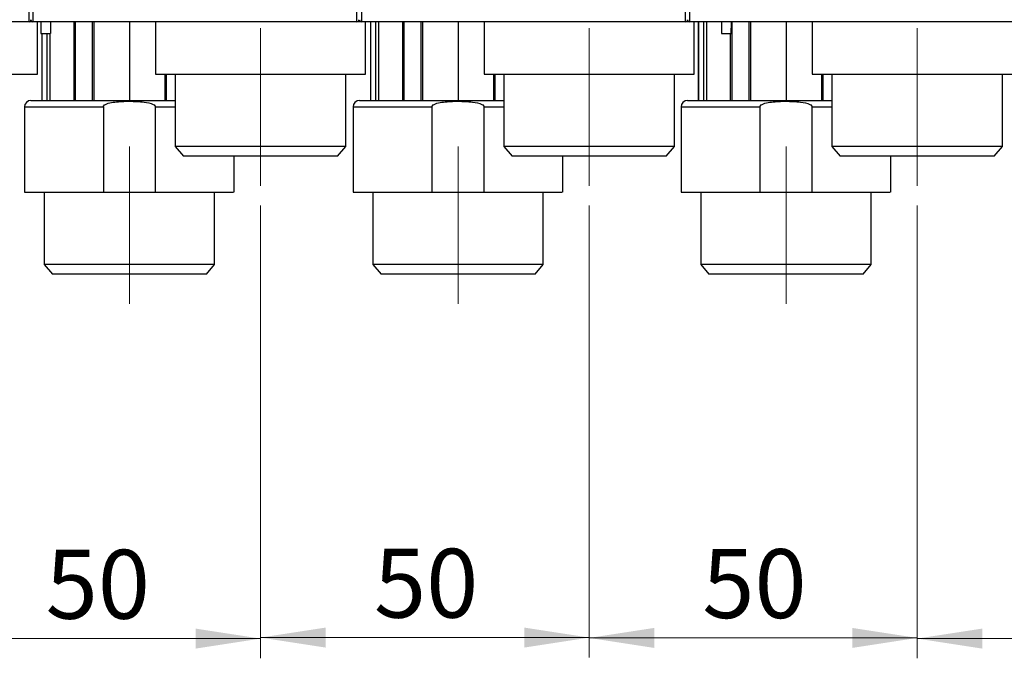
# Model space of a CAD drawing. Units: millimetres. Extents: x 50 to 2082, y 50 to 33210397.
# Drawn here: x 696 to 946, y 801 to 963 of the extents above; entities that cross this region are included whole.
import ezdxf

# ---------------------------------------------------------------- set-up
doc = ezdxf.new("R2010")
doc.units = ezdxf.units.MM
doc.header["$LTSCALE"] = 5
doc.linetypes.add('CENTERX2', pattern=[20.32, 12.7, -2.54, 2.54, -2.54])
doc.styles.add('SLDTEXTSTYLE0', font='TXT', dxfattribs={"width": 0.75})
doc.dimstyles.new('SLDDIMSTYLE0', dxfattribs={"dimtxt": 17.5, "dimasz": 16.51, "dimexe": 0, "dimexo": 0.0625, "dimgap": 4.375, "dimtad": 1, "dimdec": 0, "dimlfac": 0.6, "dimrnd": 1e-09, "dimzin": 12, "dimdsep": 46, "dimtxsty": 'SLDTEXTSTYLE0', "dimsah": 1, "dimcen": 0.09, "dimadec": 0, "dimazin": 3, "dimtfac": 1, "dimtdec": 0, "dimtofl": 0, "dimtmove": 0, "dimatfit": 3, "dimfxl": 1, "dimfrac": 2, "dimtolj": 1, "dimtzin": 12, "dimarcsym": 0})

# ---------------------------------------------------------------- blocks, each defined once
blk = doc.blocks.new('_D_18')
at = {"color": 7, "linetype": 'Continuous', "lineweight": 0}
for p, q in [((673.62, 915.53), (673.62, 800.52)), ((756.96, 915.53), (756.96, 800.52)), ((756.96, 805.52), (673.62, 805.52))]:
    blk.add_line(p, q, dxfattribs=at)
at = {"color": 7, "linetype": 'Continuous', "lineweight": 18}
for points in [[(673.62, 805.52), (690.13, 802.98), (690.13, 808.06)], [(756.96, 805.52), (740.45, 808.06), (740.45, 802.98)]]:
    blk.add_solid(points, dxfattribs=at)
at = {"color": 7, "linetype": 'Continuous', "lineweight": 18, "insert": (702.36, 828.07), "char_height": 17.5, "attachment_point": 1, "style": 'SLDTEXTSTYLE0'}
blk.add_mtext('50', dxfattribs=at)
blk = doc.blocks.new('_D_19')
at = {"color": 7, "linetype": 'Continuous', "lineweight": 0}
for p, q in [((756.96, 915.53), (756.96, 800.78)), ((840.46, 915.53), (840.46, 800.78)), ((756.96, 805.78), (840.46, 805.78))]:
    blk.add_line(p, q, dxfattribs=at)
at = {"color": 7, "linetype": 'Continuous', "lineweight": 18}
for points in [[(756.96, 805.78), (773.47, 803.24), (773.47, 808.32)], [(840.46, 805.78), (823.95, 808.32), (823.95, 803.24)]]:
    blk.add_solid(points, dxfattribs=at)
at = {"color": 7, "linetype": 'Continuous', "lineweight": 18, "insert": (785.78, 828.34), "char_height": 17.5, "attachment_point": 1, "style": 'SLDTEXTSTYLE0'}
blk.add_mtext('50', dxfattribs=at)
blk = doc.blocks.new('_D_20')
at = {"color": 7, "linetype": 'Continuous', "lineweight": 0}
for p, q in [((840.46, 915.53), (840.46, 800.69)), ((923.79, 915.53), (923.79, 800.69)), ((840.46, 805.69), (923.79, 805.69))]:
    blk.add_line(p, q, dxfattribs=at)
at = {"color": 7, "linetype": 'Continuous', "lineweight": 18}
for points in [[(840.46, 805.69), (856.97, 803.15), (856.97, 808.23)], [(923.79, 805.69), (907.28, 808.23), (907.28, 803.15)]]:
    blk.add_solid(points, dxfattribs=at)
at = {"color": 7, "linetype": 'Continuous', "lineweight": 18, "insert": (869.2, 828.24), "char_height": 17.5, "attachment_point": 1, "style": 'SLDTEXTSTYLE0'}
blk.add_mtext('50', dxfattribs=at)
blk = doc.blocks.new('_D_21')
at = {"color": 7, "linetype": 'Continuous', "lineweight": 0}
for p, q in [((923.79, 915.53), (923.79, 800.52)), ((1007.13, 915.53), (1007.13, 800.52)), ((1007.13, 805.52), (923.79, 805.52))]:
    blk.add_line(p, q, dxfattribs=at)
at = {"color": 7, "linetype": 'Continuous', "lineweight": 18}
for points in [[(923.79, 805.52), (940.3, 802.98), (940.3, 808.06)], [(1007.13, 805.52), (990.62, 808.06), (990.62, 802.98)]]:
    blk.add_solid(points, dxfattribs=at)
at = {"color": 7, "linetype": 'Continuous', "lineweight": 18, "insert": (952.53, 828.07), "char_height": 17.5, "attachment_point": 1, "style": 'SLDTEXTSTYLE0'}
blk.add_mtext('50', dxfattribs=at)

msp = doc.modelspace()

# ---------------------------------------------------------------- linework, layer by layer
at = {"color": 7, "linetype": 'Continuous', "lineweight": 25}
for p, q in [((698.123, 962.198), (698.123, 966.472)), ((699.123, 966.472), (699.123, 962.198)), ((781.457, 962.198), (781.457, 966.472)), ((782.626, 966.472), (782.626, 962.198)), ((864.96, 962.198), (864.96, 966.472)), ((865.96, 966.472), (865.96, 962.198)), ((698.123, 962.198), (615.79, 962.198)), ((698.832, 962.198), (698.123, 962.198)), ((781.457, 962.198), (699.123, 962.198)), ((700.289, 948.867), (700.289, 962.198)), ((701.124, 962.198), (701.124, 959.195)), ((703.624, 962.198), (703.624, 959.195)), ((707.123, 962.191), (707.123, 962.198)), ((709.477, 962.198), (709.477, 942.199)), ((709.834, 962.198), (709.834, 942.199)), ((714.255, 942.199), (714.255, 962.198)), ((714.563, 962.198), (714.563, 942.199)), ((723.623, 962.198), (723.623, 942.199)), ((730.291, 962.198), (730.291, 948.867)), ((782.335, 962.198), (781.457, 962.198)), ((782.625, 962.198), (782.126, 962.198)), ((864.96, 962.198), (782.626, 962.198)), ((783.622, 948.867), (783.622, 962.198)), ((784.847, 962.198), (784.847, 942.199)), ((784.847, 962.198), (784.847, 942.199)), ((784.914, 962.198), (784.914, 942.199)), ((786.244, 942.199), (786.244, 962.198)), ((786.942, 962.198), (786.942, 942.199)), ((790.626, 962.191), (790.626, 962.198)), ((792.98, 962.198), (792.98, 942.199)), ((793.337, 962.198), (793.337, 942.199)), ((797.758, 942.199), (797.758, 962.198)), ((798.066, 962.198), (798.066, 942.199)), ((807.126, 962.198), (807.126, 942.199)), ((813.794, 962.198), (813.794, 948.867)), ((865.668, 962.198), (864.96, 962.198)), ((948.293, 962.198), (865.96, 962.198)), ((867.125, 948.867), (867.125, 962.198)), ((868.18, 962.198), (868.18, 942.199)), ((868.18, 962.198), (868.18, 942.199)), ((868.248, 962.198), (868.248, 942.199)), ((869.577, 942.199), (869.577, 962.198)), ((870.275, 962.198), (870.275, 942.199)), ((873.96, 962.191), (873.96, 962.198)), ((876.671, 962.198), (876.671, 942.199)), ((881.091, 942.199), (881.091, 962.198)), ((881.4, 962.198), (881.4, 942.199)), ((890.46, 962.198), (890.46, 942.199)), ((897.128, 962.198), (897.128, 948.867)), ((701.124, 959.195), (703.624, 959.195)), ((701.344, 959.195), (701.344, 942.199)), ((701.344, 959.195), (701.344, 942.199)), ((701.411, 959.195), (701.411, 942.199)), ((702.741, 942.199), (702.741, 959.195)), ((703.439, 959.195), (703.439, 942.199)), ((874.057, 959.192), (876.557, 959.192)), ((876.313, 959.192), (876.313, 942.199)), ((732.683, 942.199), (732.683, 948.867)), ((732.992, 948.867), (732.992, 942.199)), ((735.29, 948.867), (735.29, 930.531)), ((778.623, 930.531), (778.623, 948.867)), ((816.186, 942.199), (816.186, 948.867)), ((816.495, 948.867), (816.495, 942.199)), ((818.793, 948.867), (818.793, 930.531)), ((862.126, 930.531), (862.126, 948.867)), ((897.128, 948.867), (950.458, 948.867)), ((899.52, 942.199), (899.52, 948.867)), ((899.828, 948.867), (899.828, 942.199)), ((902.126, 948.867), (902.126, 930.531)), ((945.46, 930.531), (945.46, 948.867)), ((696.958, 940.533), (696.958, 918.865)), ((696.958, 940.533), (717.009, 940.533)), ((717.009, 940.533), (717.009, 918.865)), ((730.238, 918.865), (730.238, 940.533)), ((730.238, 940.533), (735.29, 940.533)), ((780.461, 940.533), (780.461, 918.865)), ((780.461, 940.533), (800.512, 940.533)), ((800.512, 940.533), (800.512, 918.865)), ((813.741, 918.865), (813.741, 940.533)), ((813.741, 940.533), (818.793, 940.533)), ((863.794, 940.533), (863.794, 918.865)), ((863.794, 940.533), (883.845, 940.533)), ((883.845, 940.533), (883.845, 918.865)), ((897.074, 918.865), (897.074, 940.533)), ((897.074, 940.533), (902.126, 940.533)), ((735.29, 930.531), (737.388, 928.031)), ((756.957, 930.531), (735.29, 930.531)), ((778.623, 930.531), (756.957, 930.531)), ((776.526, 928.031), (778.623, 930.531)), ((818.793, 930.531), (820.891, 928.031)), ((840.46, 930.531), (818.793, 930.531)), ((862.126, 930.531), (840.46, 930.531)), ((860.029, 928.031), (862.126, 930.531)), ((902.126, 930.531), (904.224, 928.031)), ((923.793, 930.531), (902.126, 930.531)), ((945.46, 930.531), (923.793, 930.531)), ((943.362, 928.031), (945.46, 930.531)), ((756.957, 928.031), (737.388, 928.031)), ((750.289, 918.865), (750.289, 928.031)), ((776.526, 928.031), (756.957, 928.031)), ((840.46, 928.031), (820.891, 928.031)), ((833.792, 918.865), (833.792, 928.031)), ((860.029, 928.031), (840.46, 928.031)), ((923.793, 928.031), (904.224, 928.031)), ((917.125, 918.865), (917.125, 928.031)), ((943.362, 928.031), (923.793, 928.031)), ((701.957, 918.865), (701.957, 900.536)), ((717.009, 918.865), (730.238, 918.865)), ((745.29, 900.536), (745.29, 918.865)), ((785.46, 918.865), (785.46, 900.536)), ((800.512, 918.865), (813.741, 918.865)), ((828.793, 900.536), (828.793, 918.865)), ((868.793, 918.865), (868.793, 900.536)), ((883.845, 918.865), (897.074, 918.865)), ((912.126, 900.536), (912.126, 918.865)), ((701.957, 900.536), (704.054, 898.036)), ((723.623, 900.536), (701.957, 900.536)), ((745.29, 900.536), (723.623, 900.536)), ((743.192, 898.036), (745.29, 900.536)), ((785.46, 900.536), (787.557, 898.036)), ((807.126, 900.536), (785.46, 900.536)), ((828.793, 900.536), (807.126, 900.536)), ((826.695, 898.036), (828.793, 900.536)), ((868.793, 900.536), (870.891, 898.036)), ((890.46, 900.536), (868.793, 900.536)), ((912.126, 900.536), (890.46, 900.536)), ((910.029, 898.036), (912.126, 900.536)), ((723.623, 898.036), (704.054, 898.036)), ((743.192, 898.036), (723.623, 898.036)), ((807.126, 898.036), (787.557, 898.036)), ((826.695, 898.036), (807.126, 898.036)), ((890.46, 898.036), (870.891, 898.036)), ((910.029, 898.036), (890.46, 898.036))]:
    msp.add_line(p, q, dxfattribs=at)
at = {"color": 7, "linetype": 'CENTERX2', "lineweight": 18, "ltscale": 1.666667}
for p, q in [((756.957, 920.531), (756.957, 960.531)), ((840.46, 920.531), (840.46, 960.531)), ((923.793, 920.531), (923.793, 960.531)), ((723.623, 930.536), (723.623, 890.536)), ((807.126, 890.536), (807.126, 930.536)), ((890.46, 890.536), (890.46, 930.536))]:
    msp.add_line(p, q, dxfattribs=at)
at = {"color": 7, "linetype": 'Continuous', "lineweight": 25, "flags": 128}
for points in [[(874.057, 962.198), (874.057, 961.898), (874.057, 960.419), (874.057, 959.505), (874.057, 959.192), (874.057, 959.192)], [(876.557, 962.198), (876.557, 961.898), (876.557, 960.419), (876.557, 959.505), (876.557, 959.192), (876.557, 959.493), (876.557, 960.395), (876.557, 960.525)]]:
    msp.add_lwpolyline(points, dxfattribs=at)
at = {"color": 7, "linetype": 'Continuous', "lineweight": 25}
for centre, radius, start, end in [((698.123, 962.698), 0.5, 270, 0), ((699.123, 962.698), 0.5, 180, 270), ((781.457, 962.698), 0.5, 270, 0), ((782.626, 962.698), 0.5, 180, 270), ((864.96, 962.698), 0.5, 270, 0), ((865.96, 962.698), 0.5, 180, 270), ((698.625, 940.533), 1.667, 90, 180), ((782.128, 940.533), 1.667, 90, 180), ((865.461, 940.533), 1.667, 90, 180)]:
    msp.add_arc(centre, radius, start, end, dxfattribs=at)
for points, knots in [([(790.015, 962.198), (789.528, 962.198), (788.552, 962.198), (786.296, 962.198), (784.341, 962.198), (783.622, 962.198)], [0, 0, 0, 0, 0.3867487, 0.7744848, 1, 1, 1, 1]), ([(873.349, 962.198), (872.861, 962.198), (871.884, 962.198), (869.677, 962.198), (867.784, 962.198), (867.125, 962.198)], [0, 0, 0, 0, 0.3939964, 0.7889987, 1, 1, 1, 1]), ([(698.625, 942.199), (698.706, 942.199), (698.873, 942.199), (700.264, 942.199), (702.57, 942.199), (705.822, 942.199), (709.818, 942.199), (714.299, 942.199), (718.957, 942.199), (723.627, 942.199), (728.276, 942.199), (732.258, 942.199), (734.48, 942.199), (735.29, 942.199)], [0, 0, 0, 0, 0.08888817, 0.1831007, 0.28123002, 0.38144178, 0.48165355, 0.57978287, 0.6739954, 0.76288357, 0.85177174, 0.94598427, 1, 1, 1, 1]), ([(717.009, 940.533), (717.016, 940.59), (717.031, 940.713), (717.2, 940.959), (717.618, 941.24), (718.545, 941.582), (720.584, 941.92), (723.631, 942.023), (726.897, 941.886), (729.159, 941.545), (730.047, 940.959), (730.216, 940.712), (730.231, 940.59), (730.238, 940.533)], [0, 0, 0, 0, 0.0122696, 0.0258994, 0.0619471, 0.117578, 0.2357527, 0.5003379, 0.7649231, 0.9380591, 0.974118, 0.9877439, 1, 1, 1, 1]), ([(782.128, 942.199), (782.209, 942.199), (782.376, 942.199), (783.767, 942.199), (786.073, 942.199), (789.324, 942.199), (793.321, 942.199), (797.802, 942.199), (802.46, 942.199), (807.13, 942.199), (811.779, 942.199), (815.761, 942.199), (817.983, 942.199), (818.793, 942.199)], [0, 0, 0, 0, 0.08888817, 0.1831007, 0.28123002, 0.38144178, 0.48165355, 0.57978287, 0.6739954, 0.76288357, 0.85177174, 0.94598427, 1, 1, 1, 1]), ([(800.512, 940.533), (800.519, 940.59), (800.534, 940.713), (800.703, 940.959), (801.121, 941.24), (802.048, 941.582), (804.087, 941.92), (807.134, 942.023), (810.399, 941.886), (812.662, 941.545), (813.55, 940.959), (813.719, 940.712), (813.734, 940.59), (813.741, 940.533)], [0, 0, 0, 0, 0.0122696, 0.0258994, 0.0619471, 0.117578, 0.2357527, 0.5003379, 0.7649231, 0.9380591, 0.974118, 0.9877439, 1, 1, 1, 1]), ([(865.461, 942.199), (865.542, 942.199), (865.709, 942.199), (867.1, 942.199), (869.406, 942.199), (872.658, 942.199), (876.655, 942.199), (881.135, 942.199), (885.793, 942.199), (890.463, 942.199), (895.113, 942.199), (899.094, 942.199), (901.317, 942.199), (902.126, 942.199)], [0, 0, 0, 0, 0.0888882, 0.1831007, 0.28123, 0.3814418, 0.4816535, 0.5797829, 0.6739954, 0.7628836, 0.8517717, 0.9459843, 1, 1, 1, 1]), ([(883.845, 940.533), (883.852, 940.59), (883.867, 940.713), (884.036, 940.959), (884.454, 941.24), (885.382, 941.582), (887.42, 941.92), (890.467, 942.023), (893.733, 941.886), (895.995, 941.545), (896.883, 940.959), (897.052, 940.712), (897.067, 940.59), (897.074, 940.533)], [0, 0, 0, 0, 0.0122696, 0.0258994, 0.0619471, 0.117578, 0.2357527, 0.5003379, 0.7649231, 0.9380591, 0.974118, 0.9877439, 1, 1, 1, 1]), ([(730.238, 918.865), (732.588, 918.865), (737.288, 918.865), (743.164, 918.865), (747.497, 918.865), (749.995, 918.865), (750.06, 918.865), (750.087, 918.865)], [0, 0, 0, 0, 0.211208, 0.422416, 0.633624, 0.844832, 1, 1, 1, 1]), ([(813.741, 918.865), (816.091, 918.865), (820.791, 918.865), (826.667, 918.865), (831, 918.865), (833.498, 918.865), (833.563, 918.865), (833.59, 918.865)], [0, 0, 0, 0, 0.211208, 0.422416, 0.633624, 0.844832, 1, 1, 1, 1]), ([(897.074, 918.865), (899.424, 918.865), (904.125, 918.865), (910, 918.865), (914.333, 918.865), (916.831, 918.865), (916.896, 918.865), (916.924, 918.865)], [0, 0, 0, 0, 0.211208, 0.422416, 0.633624, 0.844832, 1, 1, 1, 1])]:
    msp.add_open_spline(points, degree=3, knots=knots, dxfattribs=at)
for points in [[(646.958, 948.867), (647.057, 948.867), (647.256, 948.867), (648.841, 948.867), (651.306, 948.867), (654.647, 948.867), (658.713, 948.867), (663.353, 948.867), (668.388, 948.867), (673.623, 948.867), (678.859, 948.867), (683.894, 948.867), (688.534, 948.867), (692.599, 948.867), (695.941, 948.867), (698.405, 948.867), (699.991, 948.867), (700.19, 948.867), (700.289, 948.867)], [(730.291, 948.867), (730.391, 948.867), (730.589, 948.867), (732.175, 948.867), (734.639, 948.867), (737.981, 948.867), (742.046, 948.867), (746.687, 948.867), (751.721, 948.867), (756.957, 948.867), (762.192, 948.867), (767.227, 948.867), (771.867, 948.867), (775.933, 948.867), (779.274, 948.867), (781.739, 948.867), (783.324, 948.867), (783.523, 948.867), (783.622, 948.867)], [(813.794, 948.867), (813.894, 948.867), (814.092, 948.867), (815.678, 948.867), (818.142, 948.867), (821.484, 948.867), (825.549, 948.867), (830.19, 948.867), (835.224, 948.867), (840.46, 948.867), (845.695, 948.867), (850.73, 948.867), (855.37, 948.867), (859.436, 948.867), (862.777, 948.867), (865.242, 948.867), (866.827, 948.867), (867.026, 948.867), (867.125, 948.867)], [(696.958, 918.865), (697.028, 918.865), (697.168, 918.865), (698.291, 918.865), (700.05, 918.865), (702.464, 918.865), (705.448, 918.865), (708.93, 918.865), (712.799, 918.865), (715.606, 918.865), (717.009, 918.865)], [(780.461, 918.865), (780.531, 918.865), (780.671, 918.865), (781.794, 918.865), (783.553, 918.865), (785.967, 918.865), (788.951, 918.865), (792.433, 918.865), (796.302, 918.865), (799.109, 918.865), (800.512, 918.865)], [(863.794, 918.865), (863.864, 918.865), (864.004, 918.865), (865.127, 918.865), (866.886, 918.865), (869.3, 918.865), (872.284, 918.865), (875.767, 918.865), (879.635, 918.865), (882.442, 918.865), (883.845, 918.865)]]:
    msp.add_open_spline(points, degree=3, dxfattribs=at)

# ---------------------------------------------------------------- dimensions: what is measured, and where the dimension line sits
at = {"color": 7, "linetype": 'Continuous', "lineweight": 18}
for base, p1, p2, picture, middle in [((673.623, 805.516), (756.957, 920.531), (673.623, 920.531), '_D_18', (715.29, 805.516)), ((840.46, 805.777), (756.957, 920.531), (840.46, 920.531), '_D_19', (798.708, 805.777)), ((923.793, 805.685), (840.46, 920.531), (923.793, 920.531), '_D_20', (882.126, 805.685)), ((923.793, 805.516), (1007.126, 920.531), (923.793, 920.531), '_D_21', (965.46, 805.516))]:
    dim = msp.add_linear_dim(base=base, p1=p1, p2=p2, dimstyle='SLDDIMSTYLE0', dxfattribs=at)
    dim.commit()
    dim.dimension.update_dxf_attribs({"geometry": picture, "text_midpoint": middle, "dimtype": 160})

doc.saveas('drawing.dxf')
